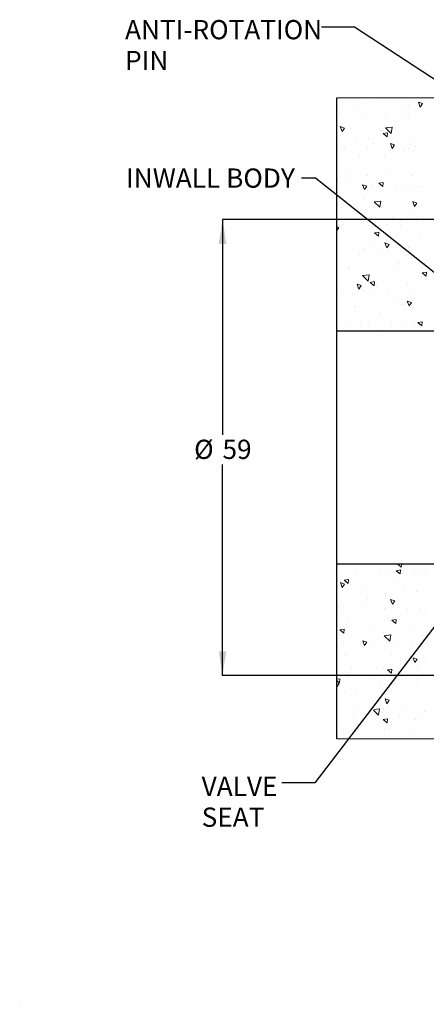
# Model space of a CAD drawing. Units: millimetres. Extents: x 8 to 241, y 0 to 190.
# Drawn here: x 8 to 86, y 0 to 190 of the extents above; entities that cross this region are included whole.
import ezdxf

# ---------------------------------------------------------------- set-up
doc = ezdxf.new("R2010")
doc.units = ezdxf.units.MM
doc.layers.add('DIMENSIONS', color=7, linetype='Continuous')
doc.styles.add('SLDTEXTSTYLE0', font='TXT', dxfattribs={"width": 0.7})
doc.dimstyles.new('SLDDIMSTYLE0', dxfattribs={"dimtxt": 4.701822, "dimasz": 2.116667, "dimexe": 0, "dimexo": 0.0625, "dimgap": 1.175456, "dimtad": 0, "dimtih": 1, "dimtoh": 1, "dimdec": 0, "dimlfac": 0.666667, "dimrnd": 1e-09, "dimzin": 12, "dimdsep": 46, "dimtxsty": 'SLDTEXTSTYLE0', "dimsah": 1, "dimcen": 0.09, "dimadec": 0, "dimazin": 3, "dimtfac": 1, "dimtdec": 0, "dimtofl": 0, "dimtmove": 0, "dimatfit": 3, "dimfxl": 0, "dimfrac": 2, "dimtolj": 1, "dimtzin": 12, "dimarcsym": 0})
doc.dimstyles.new('SLDDIMSTYLE2', dxfattribs={"dimtxt": 0.18, "dimasz": 2.116667, "dimexe": 0, "dimexo": 0.0625, "dimgap": 0, "dimtad": 0, "dimtih": 1, "dimtoh": 1, "dimdec": 0, "dimrnd": 1e-09, "dimzin": 0, "dimdsep": 46, "dimtxsty": 'Standard', "dimsah": 1, "dimcen": 0.09, "dimadec": 0, "dimazin": 0, "dimtfac": 2.116667, "dimtdec": 0, "dimtofl": 0, "dimtmove": 0, "dimatfit": 3, "dimfxl": 0, "dimfrac": 2, "dimtolj": 1, "dimtzin": 0, "dimarcsym": 0})

# ---------------------------------------------------------------- blocks, each defined once
blk = doc.blocks.new('SW_HATCH_0')
at = {"color": 0, "linetype": 'Continuous', "lineweight": 18}
for p, q in [((-63.52, 85.87), (-63.52, 85.87)), ((-62.87, 86.2), (-62.87, 86.2)), ((-56.67, 85.58), (-56.67, 85.58)), ((-54.27, 86.41), (-54.27, 86.41)), ((-53.23, 85.1), (-53.59, 86.04)), ((-52.78, 85.76), (-53.59, 86.04)), ((-53.23, 85.1), (-52.78, 85.76)), ((-68.73, 84.09), (-68.73, 84.09)), ((-68.16, 84.54), (-68.16, 84.54)), ((-66.08, 84.17), (-66.08, 84.17)), ((-64.29, 83.93), (-64.29, 83.93)), ((-59.85, 83.76), (-59.85, 83.76)), ((-56.06, 83.6), (-56.06, 83.6)), ((-55.57, 85.32), (-55.57, 85.32)), ((-55.41, 83.6), (-55.41, 83.6)), ((-68.27, 80.39), (-68.63, 81.32)), ((-67.82, 81.05), (-68.63, 81.32)), ((-68.27, 80.39), (-67.82, 81.05)), ((-68.19, 80.78), (-68.19, 80.78)), ((-60.82, 80.66), (-60.82, 80.66)), ((-59.52, 80.15), (-60.35, 79.99)), ((-59.59, 79.35), (-60.35, 79.99)), ((-58.64, 81.22), (-59.9, 81.07)), ((-58.82, 80.03), (-59.9, 81.07)), ((-59.59, 79.35), (-59.52, 80.15)), ((-58.82, 80.03), (-58.64, 81.22)), ((-65.42, 79.12), (-65.42, 79.12)), ((-63.17, 79.08), (-63.17, 79.08)), ((-62.19, 78.1), (-62.19, 78.1)), ((-58.6, 77.14), (-58.96, 78.08)), ((-58.15, 77.81), (-58.96, 78.08)), ((-58.6, 77.14), (-58.15, 77.81)), ((-54.57, 79.29), (-54.57, 79.29)), ((-68.46, 77.43), (-68.46, 77.43)), ((-67.79, 77.24), (-67.79, 77.24)), ((-63.35, 77.08), (-63.35, 77.08)), ((-58.91, 76.92), (-58.91, 76.92)), ((-56.36, 76.48), (-56.36, 76.48)), ((-55.57, 77.15), (-55.57, 77.15)), ((-54.47, 76.76), (-54.47, 76.76)), ((-54.23, 77.55), (-54.23, 77.55)), ((-64.98, 75.78), (-64.98, 75.78)), ((-60.16, 75.61), (-60.16, 75.61)), ((-66.85, 73.01), (-66.85, 73.01)), ((-59.72, 72.27), (-59.72, 72.27)), ((-54.9, 72.11), (-54.9, 72.11)), ((-54.87, 72.18), (-54.87, 72.18)), ((-69.13, 70.87), (-69.13, 70.87)), ((-68.76, 70.31), (-68.76, 70.31)), ((-66.79, 70.32), (-66.79, 70.32)), ((-63.47, 71.96), (-63.47, 71.96)), ((-60.36, 70.58), (-61.19, 70.43)), ((-60.42, 69.79), (-61.19, 70.43)), ((-60.85, 70.32), (-60.85, 70.32)), ((-60.42, 69.79), (-60.36, 70.58)), ((-63.97, 69.18), (-64.33, 70.12)), ((-63.52, 69.85), (-64.33, 70.12)), ((-63.97, 69.18), (-63.52, 69.85)), ((-62.35, 70.16), (-62.35, 70.16)), ((-57.91, 69.99), (-57.91, 69.99)), ((-56.66, 69.37), (-56.66, 69.37)), ((-54.46, 68.77), (-54.46, 68.77)), ((-53.47, 69.83), (-53.47, 69.83)), ((-52.9, 69.77), (-52.9, 69.77)), ((-63.87, 67.36), (-63.87, 67.36)), ((-60.84, 66.99), (-62.11, 66.84)), ((-61.03, 65.8), (-62.11, 66.84)), ((-61.03, 65.8), (-60.84, 66.99)), ((-54.3, 65.94), (-54.66, 66.87)), ((-53.85, 66.6), (-54.66, 66.87)), ((-54.3, 65.94), (-53.85, 66.6)), ((-68.46, 65.82), (-68.46, 65.82)), ((-63.77, 64.84), (-63.77, 64.84)), ((-55.17, 65.06), (-55.17, 65.06)), ((-69.06, 63.19), (-69.06, 63.19)), ((-65.94, 63.58), (-65.94, 63.58)), ((-61.5, 63.42), (-61.5, 63.42)), ((-58.61, 63.85), (-58.61, 63.85)), ((-57.06, 63.26), (-57.06, 63.26)), ((-52.62, 63.1), (-52.62, 63.1)), ((-68.89, 61.89), (-69.3, 62.03)), ((-69.3, 61.28), (-68.89, 61.89)), ((-68.45, 62.04), (-68.45, 62.04)), ((-68.03, 62.48), (-68.03, 62.48)), ((-63.21, 62.31), (-63.21, 62.31)), ((-61.21, 61.02), (-62.03, 60.86)), ((-61.26, 60.22), (-62.03, 60.86)), ((-61.26, 60.22), (-61.19, 61)), ((-59.52, 62.55), (-59.52, 62.55)), ((-56.96, 62.25), (-56.96, 62.25)), ((-62.77, 58.97), (-62.77, 58.97)), ((-59.67, 57.98), (-60.03, 58.91)), ((-59.22, 58.64), (-60.03, 58.91)), ((-53.35, 60.35), (-53.35, 60.35)), ((-64.18, 57.46), (-64.18, 57.46)), ((-64.08, 57.73), (-64.08, 57.73)), ((-59.67, 57.98), (-59.22, 58.64)), ((-55.47, 57.94), (-55.47, 57.94)), ((-65, 56.74), (-65, 56.74)), ((-60.56, 56.58), (-60.56, 56.58)), ((-57.51, 55.47), (-57.51, 55.47)), ((-57.26, 55.13), (-57.26, 55.13)), ((-56.12, 56.41), (-56.12, 56.41)), ((-67.11, 54.26), (-67.11, 54.26)), ((-66.92, 54.06), (-66.92, 54.06)), ((-58.18, 54.77), (-58.18, 54.77)), ((-52, 53.31), (-52.83, 53.15)), ((-52.07, 52.51), (-52.83, 53.15)), ((-52.07, 52.51), (-52, 53.31)), ((-63.05, 52.76), (-64.32, 52.61)), ((-63.24, 51.57), (-64.32, 52.61)), ((-63.24, 51.57), (-63.05, 52.76)), ((-62.03, 51.46), (-62.86, 51.3)), ((-62.1, 50.66), (-62.86, 51.3)), ((-62.1, 50.66), (-62.03, 51.46)), ((-52.25, 51.96), (-52.25, 51.96)), ((-68.44, 49.97), (-68.44, 49.97)), ((-65.04, 50.02), (-65.39, 50.96)), ((-64.59, 50.69), (-65.39, 50.96)), ((-65.04, 50.02), (-64.59, 50.69)), ((-64.38, 50.61), (-64.38, 50.61)), ((-64, 49.81), (-64, 49.81)), ((-62.85, 49.68), (-62.85, 49.68)), ((-61.66, 50.55), (-61.66, 50.55)), ((-59.56, 49.65), (-59.56, 49.65)), ((-55.77, 50.82), (-55.77, 50.82)), ((-55.12, 49.49), (-55.12, 49.49)), ((-66.25, 49.01), (-66.25, 49.01)), ((-57.56, 48.01), (-57.56, 48.01)), ((-55.37, 46.78), (-55.73, 47.71)), ((-54.92, 47.44), (-55.73, 47.71)), ((-55.37, 46.78), (-54.92, 47.44)), ((-65.81, 45.67), (-65.81, 45.67)), ((-65.78, 46.48), (-65.78, 46.48)), ((-56.85, 47), (-56.85, 47)), ((-56.4, 47.05), (-56.4, 47.05)), ((-60.99, 45.5), (-60.99, 45.5)), ((-56.07, 43.71), (-56.07, 43.71)), ((-52.84, 43.74), (-53.67, 43.59)), ((-52.91, 42.95), (-52.84, 43.74)), ((-67.58, 43.24), (-67.58, 43.24)), ((-64.68, 43.49), (-64.68, 43.49)), ((-63.14, 43.08), (-63.14, 43.08)), ((-60.55, 42.17), (-60.55, 42.17)), ((-58.71, 42.92), (-58.71, 42.92)), ((-55.73, 42), (-55.73, 42)), ((-54.27, 42.75), (-54.27, 42.75)), ((-52.91, 42.95), (-53.67, 43.59)), ((-56.87, -3.58), (-57.46, -3.01)), ((-56.87, -3.58), (-56.78, -3.01)), ((-65.5, -4.46), (-65.5, -4.46)), ((-61.06, -4.62), (-61.06, -4.62)), ((-59.17, -4.75), (-59.17, -4.75)), ((-57.02, -4.08), (-57.86, -4.23)), ((-57.09, -4.87), (-57.86, -4.23)), ((-57.09, -4.87), (-57.02, -4.08)), ((-56.62, -4.78), (-56.62, -4.78)), ((-54.35, -4.92), (-54.35, -4.92)), ((-53.51, -4.75), (-53.51, -4.75)), ((-52.89, -4.46), (-52.89, -4.46)), ((-52.18, -4.94), (-52.18, -4.94)), ((-68.24, -7.46), (-68.6, -6.53)), ((-67.79, -6.8), (-68.6, -6.53)), ((-68.58, -6.16), (-68.58, -6.16)), ((-68.24, -7.46), (-67.79, -6.8)), ((-67.05, -5.93), (-67.88, -6.08)), ((-67.12, -6.72), (-67.88, -6.08)), ((-67.12, -6.72), (-67.05, -5.93)), ((-66.78, -6.33), (-66.78, -6.33)), ((-64.39, -7.4), (-64.39, -7.4)), ((-58.18, -6.12), (-58.18, -6.12)), ((-59.97, -8.93), (-59.97, -8.93)), ((-56.43, -7.95), (-56.43, -7.95)), ((-53.91, -8.26), (-53.91, -8.26)), ((-68.94, -11.22), (-68.94, -11.22)), ((-67.92, -11.21), (-67.92, -11.21)), ((-64.5, -11.38), (-64.5, -11.38)), ((-63.32, -9.66), (-63.32, -9.66)), ((-58.57, -10.71), (-58.93, -9.77)), ((-58.12, -10.04), (-58.93, -9.77)), ((-58.57, -10.71), (-58.12, -10.04)), ((-69.06, -12.49), (-69.06, -12.49)), ((-60.06, -11.54), (-60.06, -11.54)), ((-58.48, -13.23), (-58.48, -13.23)), ((-58.07, -13.17), (-58.07, -13.17)), ((-55.62, -11.7), (-55.62, -11.7)), ((-53.19, -11.58), (-53.19, -11.58)), ((-52.17, -12.53), (-52.17, -12.53)), ((-67.48, -14.54), (-67.48, -14.54)), ((-67.08, -13.45), (-67.08, -13.45)), ((-63.05, -15.17), (-63.05, -15.17)), ((-62.66, -14.71), (-62.66, -14.71)), ((-57.86, -13.64), (-58.69, -13.79)), ((-57.93, -14.44), (-58.69, -13.79)), ((-57.93, -14.44), (-57.86, -13.64)), ((-67.89, -15.49), (-68.72, -15.64)), ((-67.96, -16.29), (-68.72, -15.64)), ((-67.96, -16.29), (-67.89, -15.49)), ((-60.27, -16.05), (-60.27, -16.05)), ((-58.89, -16.62), (-60.16, -16.77)), ((-59.07, -17.81), (-60.16, -16.77)), ((-59.07, -17.81), (-58.89, -16.62)), ((-55.1, -15.72), (-55.1, -15.72)), ((-52.81, -16.68), (-52.81, -16.68)), ((-68.08, -17.95), (-68.08, -17.95)), ((-63.94, -18.67), (-64.3, -17.73)), ((-63.49, -18), (-64.3, -17.73)), ((-63.94, -18.67), (-63.49, -18)), ((-63.64, -18.12), (-63.64, -18.12)), ((-62.22, -18.05), (-62.22, -18.05)), ((-59.21, -18.28), (-59.21, -18.28)), ((-57.4, -18.22), (-57.4, -18.22)), ((-54.77, -18.44), (-54.77, -18.44)), ((-67.72, -20.26), (-67.72, -20.26)), ((-67.38, -20.57), (-67.38, -20.57)), ((-58.78, -20.35), (-58.78, -20.35)), ((-56.96, -21.56), (-56.96, -21.56)), ((-54.27, -21.91), (-54.58, -21.11)), ((-53.82, -21.25), (-54.51, -21.02)), ((-54.27, -21.91), (-53.82, -21.25)), ((-52.14, -21.73), (-52.14, -21.73)), ((-66.37, -22.97), (-66.37, -22.97)), ((-61.72, -22.95), (-61.72, -22.95)), ((-60.57, -23.16), (-60.57, -23.16)), ((-58.69, -23.2), (-59.53, -23.36)), ((-58.76, -24), (-59.53, -23.36)), ((-58.76, -24), (-58.69, -23.2)), ((-53.76, -23.5), (-53.76, -23.5)), ((-68.72, -25.05), (-69.3, -25.16)), ((-68.79, -25.85), (-69.3, -25.42)), ((-68.86, -25.96), (-69.3, -25.81)), ((-69.3, -26.61), (-68.86, -25.96)), ((-68.79, -25.85), (-68.72, -25.05)), ((-67.14, -24.8), (-67.14, -24.8)), ((-62.71, -24.96), (-62.71, -24.96)), ((-61.11, -26.47), (-61.11, -26.47)), ((-53.83, -25.29), (-53.83, -25.29)), ((-53.79, -25.82), (-53.79, -25.82)), ((-67.68, -27.68), (-67.68, -27.68)), ((-66.39, -28.04), (-66.39, -28.04)), ((-65.71, -28.01), (-65.71, -28.01)), ((-59.08, -27.47), (-59.08, -27.47)), ((-60.87, -30.28), (-60.87, -30.28)), ((-59.64, -29.87), (-60, -28.94)), ((-59.19, -29.21), (-60, -28.94)), ((-59.64, -29.87), (-59.19, -29.21)), ((-55.85, -29.98), (-55.85, -29.98)), ((-66.14, -31.72), (-66.14, -31.72)), ((-65.27, -31.35), (-65.27, -31.35)), ((-61.28, -32.04), (-62.25, -31.1)), ((-61.1, -30.85), (-62.15, -30.97)), ((-61.71, -31.89), (-61.71, -31.89)), ((-61.28, -32.04), (-61.1, -30.85)), ((-60.45, -31.52), (-60.45, -31.52)), ((-60.39, -30.72), (-60.39, -30.72)), ((-57.27, -32.05), (-57.27, -32.05)), ((-52.83, -32.21), (-52.83, -32.21)), ((-52.43, -31.27), (-52.43, -31.27)), ((-59.53, -32.77), (-60.37, -32.92)), ((-59.6, -33.56), (-60.37, -32.92)), ((-59.6, -33.56), (-59.53, -32.77)), ((-54.09, -32.93), (-54.09, -32.93)), ((-67.98, -34.8), (-67.98, -34.8)), ((-65.05, -35.82), (-65.05, -35.82)), ((-60.01, -34.86), (-60.01, -34.86)), ((-59.38, -34.59), (-59.38, -34.59)), ((-55.19, -35.03), (-55.19, -35.03))]:
    blk.add_line(p, q, dxfattribs=at)
blk = doc.blocks.new('_D_2')
at = {"layer": 'DIMENSIONS', "color": 7}
for p, q in [((143.37, 151.23), (46.87, 151.23)), ((46.87, 151.23), (46.87, 109.75)), ((46.87, 63.33), (46.87, 104.01)), ((143.37, 63.33), (46.87, 63.33))]:
    blk.add_line(p, q, dxfattribs=at)
for points in [[(46.87, 151.23), (46.15, 146.52), (47.6, 146.52)], [(46.87, 63.33), (47.6, 68.03), (46.15, 68.03)]]:
    blk.add_solid(points, dxfattribs=at)
at = {"layer": 'DIMENSIONS', "color": 7, "char_height": 3.704, "attachment_point": 1, "style": 'SLDTEXTSTYLE0'}
for s, insert in [('%%c', (41.4, 108.78)), ('59', (46.86, 108.78))]:
    blk.add_mtext(s, dxfattribs=dict(at, insert=insert))

msp = doc.modelspace()

# ---------------------------------------------------------------- linework, layer by layer
at = {"color": 7, "linetype": 'Continuous', "lineweight": 18}
for p, q in [((143.87, 174.66), (68.87, 174.66)), ((68.87, 51.14), (143.87, 51.14))]:
    msp.add_line(p, q, dxfattribs=at)
at = {"color": 7, "linetype": 'Continuous', "lineweight": 25}
for p, q in [((68.87, 129.78), (68.87, 174.66)), ((68.87, 129.78), (143.87, 129.78)), ((68.87, 84.78), (68.87, 129.78)), ((143.87, 84.78), (68.87, 84.78)), ((68.87, 51.14), (68.87, 84.78))]:
    msp.add_line(p, q, dxfattribs=at)
at = {"layer": 'DIMENSIONS', "flags": 128}
msp.add_lwpolyline([(7.81, 0), (7.81, 0)], dxfattribs=at)

# ---------------------------------------------------------------- block references
at = {"color": 7, "linetype": 'Continuous', "lineweight": 18}
msp.add_blockref('SW_HATCH_0', (138.17, 87.78), dxfattribs=at)

# ---------------------------------------------------------------- texts
at = {"layer": 'DIMENSIONS', "color": 7, "attachment_point": 1, "style": 'SLDTEXTSTYLE0'}
for s, insert, char_height in [('ANTI-ROTATION', (28.1, 189.64), 3.7042), ('PIN', (28.1, 183.7), 3.704), ('INWALL BODY', (28.3, 161.04), 3.7042), ('VALVE', (42.85, 43.85), 3.704), ('SEAT', (42.85, 37.91), 3.704)]:
    msp.add_mtext(s, dxfattribs=dict(at, insert=insert, char_height=char_height))

# ---------------------------------------------------------------- dimensions: what is measured, and where the dimension line sits
at = {"layer": 'DIMENSIONS', "color": 7}
dim = msp.add_linear_dim(base=(46.87, 151.23), p1=(143.87, 63.33), p2=(143.87, 151.23), angle=90, text='%%c<>', dimstyle='SLDDIMSTYLE0', dxfattribs=at)
dim.commit()
dim.dimension.update_dxf_attribs({"geometry": '_D_2', "text_midpoint": (46.87, 106.88), "dimtype": 160})

# ---------------------------------------------------------------- leaders
for points in [[(141.65, 142.63), (72.28, 188.3), (65.93, 188.3)], [(101.66, 129.78), (64.78, 159.2), (62.09, 159.2)], [(102.92, 92.68), (64.62, 42.67), (58.27, 42.67)]]:
    msp.add_leader(points, dimstyle='SLDDIMSTYLE2', dxfattribs=at)

doc.saveas('drawing.dxf')
